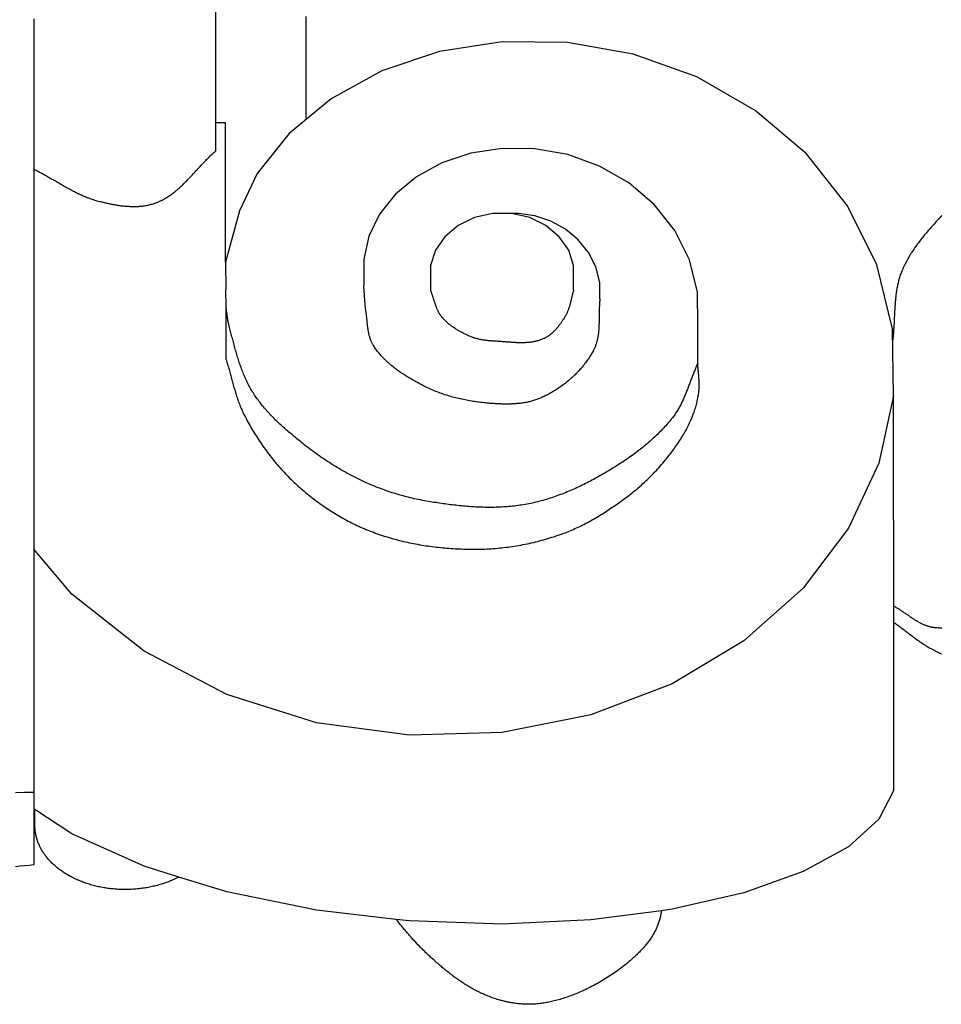
# Model space of a CAD drawing. Units: millimetres. Extents: x 5 to 869, y -76 to 205.
# Drawn here: x 26 to 64, y -70 to -29 of the extents above; entities that cross this region are included whole.
import ezdxf

# ---------------------------------------------------------------- set-up
doc = ezdxf.new("R2010")
doc.units = ezdxf.units.MM
doc.layers.add('Default Layer', color=7, linetype='Continuous', lineweight=30)

msp = doc.modelspace()

# ---------------------------------------------------------------- linework, layer by layer
at = {"layer": 'Default Layer', "color": 18, "lineweight": 30, "true_color": 0x000000}
for p, q in [((34.209, -23.364), (34.209, -34.064)), ((34.621, -38.684), (34.636, -39.812)), ((62.389, -49.402), (62.389, -55.091))]:
    msp.add_line(p, q, dxfattribs=at)
for points in [[(62.389, -49.402), (62.389, -44.239), (62.389, -44.239), (62.353, -41.456), (62.353, -41.456), (61.7, -38.79), (61.7, -38.79), (60.482, -36.334), (60.482, -36.334), (58.769, -34.171), (58.769, -34.171), (56.647, -32.368), (56.647, -32.368), (54.214, -30.977), (54.214, -30.977), (51.577, -30.03), (51.577, -30.03), (48.844, -29.543), (48.844, -29.543), (46.123, -29.512), (46.123, -29.512), (43.517, -29.918), (43.517, -29.918), (41.122, -30.724), (41.122, -30.724), (39.018, -31.88), (39.018, -31.88), (37.273, -33.325), (37.273, -33.325), (35.94, -34.991), (35.94, -34.991), (35.204, -36.546), (35.204, -36.546), (34.621, -38.684)], [(34.621, -38.684), (34.621, -32.878), (34.621, -32.878), (34.209, -32.878)], [(54.256, -42.882), (54.256, -41.312), (54.256, -41.312), (54.238, -39.92), (54.238, -39.92), (53.912, -38.587), (53.912, -38.587), (53.302, -37.359), (53.302, -37.359), (52.446, -36.278), (52.446, -36.278), (51.385, -35.376), (51.385, -35.376), (50.169, -34.681), (50.169, -34.681), (48.85, -34.207), (48.85, -34.207), (47.483, -33.964), (47.483, -33.964), (46.123, -33.949), (46.123, -33.949), (44.82, -34.151), (44.82, -34.151), (43.622, -34.554), (43.622, -34.554), (42.57, -35.132), (42.57, -35.132), (41.698, -35.855), (41.698, -35.855), (41.031, -36.688), (41.031, -36.688), (40.587, -37.594), (40.587, -37.594), (40.372, -38.558), (40.372, -38.558), (40.372, -39.644)], [(26.66, -34.81), (26.707, -34.834), (26.755, -34.858), (26.803, -34.882), (26.85, -34.907), (26.897, -34.932), (26.944, -34.957), (26.991, -34.983), (27.038, -35.008), (27.085, -35.034), (27.132, -35.061), (27.179, -35.087), (27.226, -35.113), (27.272, -35.14), (27.319, -35.167), (27.366, -35.194), (27.412, -35.22), (27.459, -35.247), (27.505, -35.275), (27.552, -35.302), (27.598, -35.329), (27.645, -35.356), (27.691, -35.383), (27.738, -35.41), (27.784, -35.436), (27.831, -35.463), (27.878, -35.49), (27.924, -35.516), (27.971, -35.543), (28.018, -35.569), (28.065, -35.595), (28.112, -35.62), (28.159, -35.646), (28.206, -35.671), (28.253, -35.696), (28.301, -35.721), (28.348, -35.745), (28.396, -35.769), (28.444, -35.793), (28.492, -35.816), (28.54, -35.839), (28.588, -35.862), (28.636, -35.884), (28.685, -35.906), (28.733, -35.927), (28.782, -35.947), (28.831, -35.968), (28.88, -35.987), (28.93, -36.006), (28.979, -36.025), (29.029, -36.043), (29.079, -36.06), (29.13, -36.077), (29.18, -36.093), (29.231, -36.108), (29.282, -36.123), (29.333, -36.137), (29.385, -36.15), (29.385, -36.15), (29.425, -36.16), (29.465, -36.17), (29.506, -36.18), (29.546, -36.189), (29.587, -36.199), (29.628, -36.208), (29.669, -36.217), (29.71, -36.226), (29.751, -36.235), (29.792, -36.244), (29.834, -36.252), (29.875, -36.261), (29.917, -36.269), (29.958, -36.276), (30, -36.284), (30.042, -36.291), (30.084, -36.298), (30.126, -36.305), (30.168, -36.311), (30.21, -36.317), (30.252, -36.323), (30.294, -36.329), (30.336, -36.334), (30.378, -36.338), (30.42, -36.343), (30.462, -36.347), (30.505, -36.35), (30.547, -36.353), (30.589, -36.356), (30.631, -36.358), (30.673, -36.36), (30.715, -36.361), (30.757, -36.362), (30.799, -36.363), (30.841, -36.363), (30.882, -36.362), (30.924, -36.361), (30.966, -36.359), (31.007, -36.357), (31.049, -36.354), (31.09, -36.351), (31.131, -36.347), (31.172, -36.343), (31.213, -36.338), (31.254, -36.332), (31.295, -36.325), (31.335, -36.318), (31.376, -36.311), (31.416, -36.303), (31.456, -36.294), (31.496, -36.284), (31.536, -36.273), (31.575, -36.262), (31.615, -36.251), (31.654, -36.238), (31.693, -36.225), (31.693, -36.225), (31.732, -36.21), (31.771, -36.195), (31.81, -36.18), (31.848, -36.164), (31.886, -36.147), (31.924, -36.129), (31.961, -36.111), (31.998, -36.093), (32.034, -36.073), (32.071, -36.053), (32.106, -36.033), (32.142, -36.012), (32.177, -35.991), (32.212, -35.969), (32.247, -35.946), (32.281, -35.924), (32.316, -35.9), (32.349, -35.876), (32.383, -35.852), (32.416, -35.827), (32.45, -35.802), (32.482, -35.777), (32.515, -35.751), (32.548, -35.724), (32.58, -35.698), (32.612, -35.671), (32.644, -35.643), (32.675, -35.615), (32.707, -35.587), (32.738, -35.559), (32.769, -35.53), (32.8, -35.501), (32.831, -35.472), (32.861, -35.443), (32.892, -35.413), (32.922, -35.383), (32.952, -35.353), (32.983, -35.323), (33.013, -35.292), (33.043, -35.261), (33.072, -35.231), (33.102, -35.2), (33.132, -35.168), (33.161, -35.137), (33.191, -35.106), (33.22, -35.074), (33.25, -35.043), (33.279, -35.011), (33.308, -34.979), (33.338, -34.948), (33.367, -34.916), (33.396, -34.884), (33.426, -34.852), (33.455, -34.82), (33.484, -34.789), (33.513, -34.757), (33.543, -34.725), (33.572, -34.694), (33.602, -34.662), (33.631, -34.63), (33.66, -34.599), (33.69, -34.568), (33.72, -34.536), (33.749, -34.505), (33.779, -34.475), (33.809, -34.444), (33.839, -34.413), (33.869, -34.383), (33.899, -34.353), (33.93, -34.323), (33.96, -34.293), (33.991, -34.263), (34.021, -34.234), (34.052, -34.205), (34.083, -34.176), (34.115, -34.148), (34.146, -34.12), (34.178, -34.092), (34.209, -34.064)], [(49.093, -39.847), (49.093, -39.477), (49.093, -39.477), (49.093, -38.82), (49.093, -38.82), (48.891, -38.186), (48.891, -38.186), (48.5, -37.618), (48.5, -37.618), (47.947, -37.154), (47.947, -37.154), (47.269, -36.825), (47.269, -36.825), (46.514, -36.655), (46.514, -36.655), (45.732, -36.655), (45.732, -36.655), (44.976, -36.825), (44.976, -36.825), (44.299, -37.154), (44.299, -37.154), (43.746, -37.618), (43.746, -37.618), (43.355, -38.186), (43.355, -38.186), (43.152, -38.82), (43.152, -38.82), (43.152, -39.477), (43.152, -39.477), (43.152, -39.847)], [(50.19, -40.198), (50.18, -39.519), (50.18, -39.519), (50.017, -38.868), (50.017, -38.868), (49.713, -38.271), (49.713, -38.271), (49.284, -37.746), (49.284, -37.746), (48.754, -37.31), (48.754, -37.31), (48.146, -36.978), (48.146, -36.978), (47.486, -36.756), (47.486, -36.756), (46.803, -36.648), (46.803, -36.648), (46.123, -36.655), (46.123, -36.655), (46.12, -36.655)], [(64.406, -36.742), (64.365, -36.785), (64.323, -36.829), (64.282, -36.872), (64.24, -36.916), (64.199, -36.96), (64.158, -37.004), (64.117, -37.048), (64.077, -37.093), (64.036, -37.137), (63.996, -37.182), (63.956, -37.227), (63.916, -37.272), (63.876, -37.317), (63.837, -37.362), (63.798, -37.408), (63.759, -37.453), (63.721, -37.499), (63.682, -37.545), (63.644, -37.592), (63.607, -37.638), (63.57, -37.685), (63.533, -37.732), (63.496, -37.779), (63.46, -37.827), (63.424, -37.874), (63.389, -37.922), (63.354, -37.971), (63.319, -38.019), (63.285, -38.068), (63.252, -38.117), (63.219, -38.166), (63.186, -38.215), (63.154, -38.265), (63.122, -38.315), (63.091, -38.365), (63.06, -38.416), (63.03, -38.467), (63.001, -38.518), (62.972, -38.57), (62.943, -38.622), (62.916, -38.674), (62.889, -38.726), (62.862, -38.779), (62.836, -38.832), (62.811, -38.886), (62.786, -38.939), (62.762, -38.994), (62.739, -39.048), (62.739, -39.048), (62.722, -39.091), (62.705, -39.135), (62.689, -39.178), (62.673, -39.222), (62.658, -39.266), (62.644, -39.31), (62.631, -39.354), (62.618, -39.398), (62.606, -39.443), (62.594, -39.487), (62.583, -39.532), (62.573, -39.577), (62.563, -39.622), (62.553, -39.668), (62.544, -39.713), (62.536, -39.759), (62.528, -39.804), (62.52, -39.85), (62.513, -39.896), (62.506, -39.942), (62.5, -39.988), (62.494, -40.035), (62.488, -40.081), (62.483, -40.127), (62.478, -40.174), (62.474, -40.22), (62.469, -40.267), (62.465, -40.314), (62.461, -40.361), (62.458, -40.408), (62.454, -40.454), (62.451, -40.501), (62.448, -40.548), (62.445, -40.596), (62.443, -40.643), (62.44, -40.69), (62.438, -40.737), (62.435, -40.784), (62.433, -40.831), (62.431, -40.879), (62.429, -40.926), (62.426, -40.973), (62.424, -41.02), (62.422, -41.068), (62.42, -41.115), (62.417, -41.162), (62.415, -41.209), (62.413, -41.257), (62.41, -41.304), (62.407, -41.351), (62.404, -41.398), (62.401, -41.445), (62.398, -41.492), (62.395, -41.539), (62.391, -41.586), (62.387, -41.633), (62.383, -41.679), (62.379, -41.726), (62.374, -41.773), (62.37, -41.819), (62.364, -41.866), (62.359, -41.912), (62.353, -41.958)], [(34.647, -42.729), (34.647, -40.557), (34.647, -40.557), (34.636, -39.812)], [(34.647, -42.729), (34.664, -42.781), (34.68, -42.833), (34.697, -42.885), (34.713, -42.937), (34.728, -42.989), (34.744, -43.042), (34.759, -43.094), (34.774, -43.147), (34.789, -43.199), (34.804, -43.252), (34.818, -43.305), (34.833, -43.358), (34.847, -43.411), (34.861, -43.463), (34.876, -43.516), (34.89, -43.569), (34.905, -43.622), (34.919, -43.675), (34.933, -43.728), (34.948, -43.781), (34.963, -43.833), (34.978, -43.886), (34.993, -43.939), (35.008, -43.991), (35.023, -44.044), (35.039, -44.096), (35.055, -44.148), (35.071, -44.2), (35.088, -44.252), (35.105, -44.304), (35.122, -44.356), (35.14, -44.407), (35.158, -44.458), (35.176, -44.51), (35.195, -44.561), (35.214, -44.611), (35.234, -44.662), (35.255, -44.712), (35.276, -44.762), (35.297, -44.812), (35.32, -44.862), (35.342, -44.911), (35.366, -44.96), (35.39, -45.009), (35.415, -45.057), (35.415, -45.057), (35.453, -45.13), (35.492, -45.202), (35.531, -45.275), (35.571, -45.347), (35.611, -45.418), (35.652, -45.49), (35.693, -45.561), (35.735, -45.632), (35.777, -45.703), (35.82, -45.773), (35.864, -45.844), (35.908, -45.914), (35.952, -45.983), (35.997, -46.052), (36.043, -46.121), (36.089, -46.19), (36.135, -46.258), (36.183, -46.326), (36.23, -46.394), (36.278, -46.461), (36.327, -46.528), (36.376, -46.594), (36.426, -46.66), (36.476, -46.726), (36.527, -46.791), (36.578, -46.856), (36.63, -46.92), (36.682, -46.984), (36.735, -47.047), (36.788, -47.11), (36.842, -47.173), (36.897, -47.234), (36.951, -47.296), (37.007, -47.357), (37.063, -47.417), (37.119, -47.477), (37.176, -47.537), (37.233, -47.596), (37.291, -47.654), (37.35, -47.712), (37.409, -47.769), (37.468, -47.825), (37.528, -47.881), (37.528, -47.881), (37.588, -47.936), (37.648, -47.991), (37.709, -48.045), (37.771, -48.099), (37.832, -48.152), (37.895, -48.205), (37.957, -48.258), (38.02, -48.31), (38.084, -48.362), (38.148, -48.413), (38.212, -48.463), (38.277, -48.514), (38.342, -48.563), (38.408, -48.613), (38.474, -48.661), (38.54, -48.709), (38.607, -48.757), (38.674, -48.804), (38.741, -48.851), (38.809, -48.897), (38.877, -48.943), (38.946, -48.988), (39.015, -49.032), (39.084, -49.076), (39.154, -49.119), (39.224, -49.162), (39.294, -49.204), (39.365, -49.246), (39.436, -49.287), (39.507, -49.327), (39.579, -49.367), (39.651, -49.406), (39.723, -49.444), (39.796, -49.482), (39.869, -49.519), (39.942, -49.556), (40.015, -49.592), (40.089, -49.627), (40.163, -49.661), (40.238, -49.695), (40.312, -49.728), (40.387, -49.76), (40.462, -49.792), (40.537, -49.823), (40.613, -49.853), (40.689, -49.882), (40.689, -49.882), (40.77, -49.913), (40.851, -49.943), (40.933, -49.972), (41.015, -50.001), (41.097, -50.028), (41.179, -50.055), (41.262, -50.082), (41.345, -50.107), (41.428, -50.132), (41.512, -50.157), (41.595, -50.18), (41.679, -50.203), (41.763, -50.225), (41.848, -50.247), (41.932, -50.268), (42.017, -50.288), (42.102, -50.308), (42.187, -50.327), (42.272, -50.345), (42.357, -50.363), (42.443, -50.38), (42.529, -50.396), (42.615, -50.412), (42.7, -50.427), (42.787, -50.442), (42.873, -50.455), (42.959, -50.469), (43.046, -50.481), (43.132, -50.493), (43.219, -50.505), (43.305, -50.516), (43.392, -50.526), (43.479, -50.536), (43.566, -50.545), (43.653, -50.553), (43.74, -50.561), (43.827, -50.569), (43.914, -50.576), (44.001, -50.582), (44.088, -50.588), (44.175, -50.593), (44.262, -50.597), (44.349, -50.601), (44.436, -50.605), (44.523, -50.608), (44.61, -50.61), (44.697, -50.612), (44.783, -50.614), (44.87, -50.615), (44.957, -50.615), (45.044, -50.615), (45.044, -50.615), (45.132, -50.614), (45.221, -50.612), (45.309, -50.61), (45.398, -50.607), (45.486, -50.603), (45.575, -50.599), (45.664, -50.593), (45.752, -50.587), (45.841, -50.58), (45.93, -50.573), (46.018, -50.564), (46.107, -50.555), (46.195, -50.545), (46.284, -50.535), (46.372, -50.524), (46.46, -50.512), (46.549, -50.499), (46.637, -50.485), (46.725, -50.471), (46.813, -50.456), (46.9, -50.441), (46.988, -50.424), (47.075, -50.407), (47.163, -50.389), (47.25, -50.371), (47.337, -50.352), (47.424, -50.332), (47.51, -50.311), (47.597, -50.29), (47.683, -50.268), (47.769, -50.245), (47.855, -50.221), (47.94, -50.197), (48.026, -50.172), (48.111, -50.147), (48.196, -50.12), (48.28, -50.094), (48.365, -50.066), (48.449, -50.038), (48.532, -50.009), (48.616, -49.979), (48.616, -49.979), (48.683, -49.954), (48.751, -49.929), (48.818, -49.902), (48.885, -49.875), (48.952, -49.848), (49.018, -49.82), (49.085, -49.791), (49.151, -49.761), (49.216, -49.731), (49.282, -49.7), (49.347, -49.669), (49.412, -49.637), (49.477, -49.605), (49.541, -49.572), (49.605, -49.539), (49.669, -49.505), (49.733, -49.47), (49.797, -49.435), (49.86, -49.4), (49.923, -49.364), (49.986, -49.327), (50.048, -49.29), (50.111, -49.253), (50.173, -49.216), (50.235, -49.178), (50.296, -49.139), (50.358, -49.1), (50.419, -49.061), (50.48, -49.022), (50.541, -48.982), (50.601, -48.942), (50.661, -48.901), (50.721, -48.86), (50.781, -48.819), (50.841, -48.778), (50.9, -48.737), (50.96, -48.695), (51.019, -48.653), (51.077, -48.611), (51.136, -48.568), (51.194, -48.526), (51.253, -48.483), (51.253, -48.483), (51.321, -48.432), (51.388, -48.38), (51.456, -48.328), (51.523, -48.276), (51.589, -48.222), (51.655, -48.168), (51.72, -48.114), (51.785, -48.058), (51.849, -48.002), (51.913, -47.946), (51.977, -47.889), (52.04, -47.831), (52.102, -47.773), (52.164, -47.714), (52.225, -47.655), (52.286, -47.595), (52.346, -47.535), (52.405, -47.474), (52.464, -47.412), (52.523, -47.35), (52.581, -47.288), (52.638, -47.225), (52.695, -47.161), (52.751, -47.097), (52.806, -47.033), (52.861, -46.968), (52.861, -46.968), (52.903, -46.917), (52.945, -46.866), (52.987, -46.814), (53.029, -46.762), (53.07, -46.71), (53.11, -46.657), (53.151, -46.605), (53.191, -46.552), (53.231, -46.498), (53.27, -46.444), (53.309, -46.39), (53.347, -46.336), (53.385, -46.281), (53.422, -46.226), (53.459, -46.171), (53.496, -46.115), (53.532, -46.059), (53.567, -46.003), (53.602, -45.947), (53.636, -45.89), (53.67, -45.832), (53.703, -45.775), (53.736, -45.717), (53.768, -45.659), (53.799, -45.601), (53.83, -45.542), (53.86, -45.483), (53.889, -45.423), (53.918, -45.363), (53.946, -45.303), (53.946, -45.303), (53.968, -45.255), (53.989, -45.205), (54.01, -45.156), (54.03, -45.106), (54.05, -45.056), (54.069, -45.006), (54.088, -44.955), (54.105, -44.905), (54.123, -44.854), (54.139, -44.803), (54.155, -44.751), (54.171, -44.7), (54.185, -44.648), (54.199, -44.596), (54.213, -44.544), (54.225, -44.491), (54.237, -44.439), (54.249, -44.386), (54.259, -44.334), (54.269, -44.281), (54.278, -44.228), (54.287, -44.175), (54.294, -44.122), (54.301, -44.069), (54.301, -44.069), (54.305, -44.031), (54.309, -43.993), (54.312, -43.955), (54.314, -43.917), (54.315, -43.878), (54.316, -43.84), (54.316, -43.802), (54.316, -43.764), (54.316, -43.725), (54.315, -43.687), (54.313, -43.649), (54.311, -43.61), (54.309, -43.572), (54.306, -43.534), (54.304, -43.495), (54.301, -43.457), (54.298, -43.419), (54.294, -43.38), (54.291, -43.342), (54.288, -43.304), (54.284, -43.265), (54.281, -43.227), (54.277, -43.188), (54.274, -43.15), (54.271, -43.112), (54.268, -43.073), (54.265, -43.035), (54.262, -42.997), (54.26, -42.958), (54.258, -42.92), (54.256, -42.882)], [(62.389, -53.646), (62.434, -53.678), (62.479, -53.709), (62.523, -53.741), (62.567, -53.774), (62.612, -53.806), (62.656, -53.839), (62.699, -53.872), (62.743, -53.905), (62.787, -53.938), (62.831, -53.971), (62.874, -54.004), (62.918, -54.037), (62.962, -54.071), (63.005, -54.104), (63.049, -54.137), (63.092, -54.171), (63.136, -54.204), (63.18, -54.237), (63.224, -54.269), (63.268, -54.302), (63.312, -54.334), (63.356, -54.367), (63.401, -54.398), (63.446, -54.43), (63.49, -54.461), (63.535, -54.492), (63.581, -54.523), (63.626, -54.553), (63.672, -54.583), (63.718, -54.612), (63.764, -54.641), (63.811, -54.669), (63.858, -54.697), (63.905, -54.724), (63.953, -54.751), (64.001, -54.777), (64.049, -54.802), (64.049, -54.802), (64.079, -54.818), (64.109, -54.833), (64.14, -54.849), (64.17, -54.864), (64.2, -54.88), (64.231, -54.895), (64.261, -54.911), (64.292, -54.927), (64.322, -54.942), (64.353, -54.957), (64.384, -54.973)]]:
    msp.add_lwpolyline(points, dxfattribs=at)
at = {"layer": 'Default Layer', "color": 18, "lineweight": 30, "true_color": 0x000000, "extrusion": (0, 0, -1)}
for points in [[(-50.19, -40.198), (-50.185, -40.232), (-50.182, -40.267), (-50.178, -40.301), (-50.175, -40.336), (-50.173, -40.371), (-50.17, -40.406), (-50.168, -40.441), (-50.166, -40.476), (-50.165, -40.511), (-50.163, -40.546), (-50.162, -40.581), (-50.161, -40.617), (-50.16, -40.652), (-50.159, -40.687), (-50.158, -40.723), (-50.158, -40.758), (-50.157, -40.794), (-50.157, -40.829), (-50.157, -40.865), (-50.156, -40.9), (-50.156, -40.936), (-50.156, -40.971), (-50.155, -41.007), (-50.155, -41.042), (-50.154, -41.078), (-50.154, -41.113), (-50.153, -41.149), (-50.152, -41.184), (-50.152, -41.22), (-50.15, -41.255), (-50.149, -41.29), (-50.148, -41.326), (-50.146, -41.361), (-50.144, -41.396), (-50.142, -41.431), (-50.14, -41.466), (-50.137, -41.501), (-50.135, -41.535), (-50.131, -41.57), (-50.128, -41.604), (-50.124, -41.639), (-50.12, -41.673), (-50.115, -41.707), (-50.11, -41.742), (-50.104, -41.775), (-50.098, -41.809), (-50.092, -41.843), (-50.085, -41.876), (-50.078, -41.91), (-50.07, -41.943), (-50.061, -41.976), (-50.052, -42.009), (-50.043, -42.042), (-50.032, -42.074), (-50.022, -42.106), (-50.01, -42.138), (-49.998, -42.17), (-49.985, -42.202), (-49.972, -42.234), (-49.958, -42.265), (-49.943, -42.296), (-49.928, -42.327), (-49.928, -42.327), (-49.903, -42.374), (-49.877, -42.421), (-49.851, -42.467), (-49.824, -42.513), (-49.796, -42.559), (-49.768, -42.604), (-49.739, -42.65), (-49.709, -42.694), (-49.679, -42.739), (-49.648, -42.783), (-49.616, -42.826), (-49.584, -42.87), (-49.551, -42.913), (-49.518, -42.955), (-49.484, -42.998), (-49.449, -43.039), (-49.414, -43.081), (-49.379, -43.122), (-49.342, -43.162), (-49.306, -43.202), (-49.268, -43.242), (-49.231, -43.282), (-49.192, -43.32), (-49.153, -43.359), (-49.114, -43.397), (-49.075, -43.435), (-49.034, -43.472), (-48.994, -43.508), (-48.953, -43.545), (-48.911, -43.58), (-48.87, -43.616), (-48.827, -43.65), (-48.785, -43.685), (-48.742, -43.719), (-48.698, -43.752), (-48.654, -43.785), (-48.61, -43.817), (-48.566, -43.849), (-48.521, -43.88), (-48.476, -43.911), (-48.431, -43.941), (-48.385, -43.971), (-48.339, -44), (-48.293, -44.029), (-48.246, -44.057), (-48.2, -44.084), (-48.153, -44.111), (-48.105, -44.138), (-48.058, -44.164), (-48.01, -44.189), (-47.962, -44.214), (-47.914, -44.238), (-47.866, -44.261), (-47.818, -44.284), (-47.769, -44.306), (-47.721, -44.328), (-47.721, -44.328), (-47.68, -44.345), (-47.64, -44.362), (-47.599, -44.378), (-47.557, -44.393), (-47.516, -44.407), (-47.474, -44.421), (-47.432, -44.434), (-47.39, -44.447), (-47.348, -44.458), (-47.305, -44.469), (-47.262, -44.48), (-47.219, -44.49), (-47.176, -44.499), (-47.133, -44.508), (-47.089, -44.516), (-47.046, -44.524), (-47.002, -44.531), (-46.958, -44.537), (-46.914, -44.543), (-46.87, -44.549), (-46.826, -44.554), (-46.781, -44.558), (-46.737, -44.562), (-46.692, -44.566), (-46.648, -44.569), (-46.603, -44.572), (-46.558, -44.574), (-46.513, -44.576), (-46.468, -44.577), (-46.423, -44.579), (-46.378, -44.579), (-46.333, -44.58), (-46.288, -44.58), (-46.243, -44.58), (-46.198, -44.579), (-46.153, -44.578), (-46.108, -44.577), (-46.063, -44.576), (-46.018, -44.574), (-45.973, -44.572), (-45.928, -44.57), (-45.883, -44.567), (-45.839, -44.565), (-45.794, -44.562), (-45.749, -44.559), (-45.705, -44.556), (-45.66, -44.552), (-45.616, -44.549), (-45.571, -44.545), (-45.527, -44.541), (-45.483, -44.538), (-45.439, -44.534), (-45.439, -44.534), (-45.373, -44.527), (-45.307, -44.521), (-45.241, -44.513), (-45.175, -44.505), (-45.109, -44.497), (-45.043, -44.488), (-44.977, -44.478), (-44.911, -44.468), (-44.845, -44.458), (-44.779, -44.447), (-44.713, -44.435), (-44.647, -44.423), (-44.582, -44.41), (-44.516, -44.396), (-44.451, -44.382), (-44.385, -44.368), (-44.32, -44.352), (-44.255, -44.337), (-44.19, -44.32), (-44.125, -44.303), (-44.061, -44.286), (-43.997, -44.268), (-43.932, -44.249), (-43.868, -44.23), (-43.805, -44.21), (-43.741, -44.189), (-43.678, -44.168), (-43.614, -44.146), (-43.552, -44.124), (-43.489, -44.1), (-43.427, -44.077), (-43.365, -44.052), (-43.303, -44.027), (-43.242, -44.002), (-43.18, -43.976), (-43.12, -43.949), (-43.059, -43.921), (-42.999, -43.893), (-42.939, -43.864), (-42.88, -43.834), (-42.821, -43.804), (-42.821, -43.804), (-42.779, -43.783), (-42.738, -43.761), (-42.697, -43.739), (-42.655, -43.717), (-42.614, -43.694), (-42.572, -43.672), (-42.531, -43.649), (-42.489, -43.626), (-42.448, -43.602), (-42.407, -43.579), (-42.366, -43.555), (-42.325, -43.531), (-42.284, -43.506), (-42.243, -43.482), (-42.202, -43.457), (-42.161, -43.432), (-42.121, -43.406), (-42.081, -43.381), (-42.04, -43.355), (-42.001, -43.328), (-41.961, -43.302), (-41.921, -43.275), (-41.882, -43.248), (-41.843, -43.22), (-41.804, -43.193), (-41.765, -43.165), (-41.727, -43.136), (-41.689, -43.108), (-41.651, -43.079), (-41.614, -43.049), (-41.577, -43.02), (-41.54, -42.99), (-41.504, -42.96), (-41.468, -42.929), (-41.432, -42.898), (-41.397, -42.867), (-41.362, -42.835), (-41.327, -42.803), (-41.293, -42.771), (-41.259, -42.738), (-41.226, -42.705), (-41.193, -42.671), (-41.161, -42.637), (-41.129, -42.603), (-41.098, -42.568), (-41.067, -42.533), (-41.037, -42.498), (-41.007, -42.462), (-40.977, -42.426), (-40.949, -42.389), (-40.92, -42.352), (-40.893, -42.315), (-40.866, -42.277), (-40.839, -42.239), (-40.813, -42.2), (-40.788, -42.161), (-40.764, -42.121), (-40.764, -42.121), (-40.748, -42.095), (-40.733, -42.068), (-40.719, -42.042), (-40.706, -42.015), (-40.693, -41.987), (-40.681, -41.96), (-40.669, -41.932), (-40.658, -41.904), (-40.648, -41.875), (-40.638, -41.847), (-40.628, -41.818), (-40.62, -41.789), (-40.611, -41.76), (-40.603, -41.73), (-40.596, -41.701), (-40.589, -41.671), (-40.582, -41.641), (-40.576, -41.611), (-40.57, -41.581), (-40.564, -41.551), (-40.559, -41.52), (-40.554, -41.49), (-40.549, -41.459), (-40.545, -41.429), (-40.541, -41.398), (-40.537, -41.367), (-40.533, -41.336), (-40.529, -41.305), (-40.526, -41.274), (-40.522, -41.243), (-40.519, -41.212), (-40.516, -41.181), (-40.513, -41.15), (-40.51, -41.119), (-40.507, -41.087), (-40.504, -41.056), (-40.501, -41.025), (-40.497, -40.994), (-40.494, -40.963), (-40.491, -40.932), (-40.488, -40.902), (-40.484, -40.871), (-40.481, -40.84), (-40.477, -40.81), (-40.473, -40.779), (-40.469, -40.749), (-40.464, -40.718), (-40.464, -40.718), (-40.456, -40.662), (-40.449, -40.606), (-40.442, -40.55), (-40.436, -40.493), (-40.43, -40.437), (-40.425, -40.38), (-40.42, -40.324), (-40.416, -40.267), (-40.412, -40.21), (-40.408, -40.154), (-40.404, -40.097), (-40.4, -40.04), (-40.396, -39.984), (-40.393, -39.927), (-40.389, -39.87), (-40.385, -39.814), (-40.381, -39.757), (-40.376, -39.7), (-40.372, -39.644)], [(-49.093, -39.847), (-49.084, -39.877), (-49.075, -39.907), (-49.066, -39.937), (-49.058, -39.968), (-49.05, -39.998), (-49.042, -40.029), (-49.034, -40.06), (-49.026, -40.09), (-49.018, -40.121), (-49.011, -40.152), (-49.004, -40.183), (-48.996, -40.214), (-48.989, -40.245), (-48.981, -40.276), (-48.974, -40.306), (-48.966, -40.337), (-48.959, -40.368), (-48.951, -40.399), (-48.943, -40.429), (-48.934, -40.46), (-48.926, -40.49), (-48.917, -40.521), (-48.908, -40.551), (-48.899, -40.581), (-48.889, -40.611), (-48.879, -40.64), (-48.868, -40.67), (-48.857, -40.699), (-48.846, -40.728), (-48.834, -40.757), (-48.821, -40.785), (-48.808, -40.814), (-48.794, -40.842), (-48.78, -40.87), (-48.765, -40.897), (-48.749, -40.924), (-48.749, -40.924), (-48.733, -40.951), (-48.717, -40.977), (-48.701, -41.004), (-48.684, -41.03), (-48.668, -41.057), (-48.651, -41.083), (-48.633, -41.11), (-48.616, -41.136), (-48.598, -41.162), (-48.58, -41.188), (-48.562, -41.214), (-48.543, -41.24), (-48.525, -41.266), (-48.506, -41.291), (-48.486, -41.317), (-48.467, -41.342), (-48.447, -41.367), (-48.427, -41.391), (-48.406, -41.415), (-48.386, -41.439), (-48.365, -41.463), (-48.344, -41.486), (-48.322, -41.509), (-48.3, -41.532), (-48.278, -41.554), (-48.256, -41.576), (-48.233, -41.598), (-48.21, -41.619), (-48.186, -41.64), (-48.163, -41.66), (-48.139, -41.679), (-48.114, -41.699), (-48.089, -41.717), (-48.064, -41.735), (-48.039, -41.753), (-48.013, -41.77), (-47.987, -41.786), (-47.961, -41.802), (-47.934, -41.817), (-47.907, -41.832), (-47.88, -41.846), (-47.852, -41.859), (-47.852, -41.859), (-47.82, -41.873), (-47.789, -41.887), (-47.757, -41.899), (-47.725, -41.911), (-47.693, -41.922), (-47.66, -41.933), (-47.628, -41.943), (-47.595, -41.952), (-47.562, -41.961), (-47.529, -41.969), (-47.495, -41.976), (-47.462, -41.983), (-47.428, -41.99), (-47.395, -41.995), (-47.361, -42.001), (-47.327, -42.006), (-47.293, -42.01), (-47.258, -42.014), (-47.224, -42.017), (-47.189, -42.02), (-47.155, -42.023), (-47.12, -42.025), (-47.085, -42.026), (-47.05, -42.028), (-47.016, -42.029), (-46.981, -42.03), (-46.945, -42.03), (-46.91, -42.03), (-46.875, -42.03), (-46.84, -42.029), (-46.805, -42.028), (-46.769, -42.027), (-46.734, -42.026), (-46.698, -42.025), (-46.663, -42.023), (-46.628, -42.021), (-46.592, -42.019), (-46.557, -42.017), (-46.521, -42.015), (-46.486, -42.012), (-46.451, -42.01), (-46.415, -42.007), (-46.38, -42.004), (-46.344, -42.002), (-46.309, -41.999), (-46.274, -41.996), (-46.239, -41.993), (-46.204, -41.991), (-46.169, -41.988), (-46.134, -41.985), (-46.099, -41.983), (-46.064, -41.98), (-46.029, -41.978), (-45.994, -41.976), (-45.96, -41.973), (-45.925, -41.971), (-45.925, -41.971), (-45.889, -41.969), (-45.852, -41.967), (-45.815, -41.965), (-45.778, -41.963), (-45.741, -41.96), (-45.705, -41.957), (-45.668, -41.954), (-45.631, -41.951), (-45.594, -41.948), (-45.557, -41.944), (-45.52, -41.941), (-45.483, -41.936), (-45.446, -41.932), (-45.41, -41.927), (-45.373, -41.922), (-45.337, -41.916), (-45.3, -41.91), (-45.264, -41.904), (-45.228, -41.897), (-45.192, -41.89), (-45.156, -41.882), (-45.12, -41.873), (-45.084, -41.864), (-45.049, -41.855), (-45.014, -41.845), (-44.979, -41.834), (-44.944, -41.823), (-44.909, -41.811), (-44.875, -41.798), (-44.841, -41.784), (-44.841, -41.784), (-44.804, -41.77), (-44.768, -41.754), (-44.731, -41.739), (-44.695, -41.723), (-44.659, -41.706), (-44.623, -41.69), (-44.587, -41.673), (-44.551, -41.655), (-44.515, -41.637), (-44.479, -41.619), (-44.444, -41.601), (-44.409, -41.582), (-44.374, -41.563), (-44.339, -41.543), (-44.304, -41.523), (-44.27, -41.502), (-44.236, -41.481), (-44.202, -41.46), (-44.168, -41.438), (-44.135, -41.416), (-44.102, -41.394), (-44.069, -41.371), (-44.037, -41.348), (-44.005, -41.324), (-43.974, -41.299), (-43.943, -41.275), (-43.912, -41.25), (-43.882, -41.224), (-43.852, -41.198), (-43.823, -41.172), (-43.794, -41.145), (-43.765, -41.117), (-43.737, -41.089), (-43.71, -41.061), (-43.683, -41.032), (-43.657, -41.003), (-43.631, -40.973), (-43.606, -40.943), (-43.606, -40.943), (-43.589, -40.921), (-43.572, -40.898), (-43.556, -40.875), (-43.54, -40.852), (-43.525, -40.829), (-43.511, -40.805), (-43.497, -40.78), (-43.483, -40.756), (-43.47, -40.731), (-43.458, -40.706), (-43.445, -40.681), (-43.434, -40.655), (-43.422, -40.63), (-43.411, -40.604), (-43.401, -40.577), (-43.39, -40.551), (-43.38, -40.524), (-43.371, -40.498), (-43.361, -40.471), (-43.352, -40.444), (-43.343, -40.417), (-43.334, -40.39), (-43.325, -40.362), (-43.316, -40.335), (-43.307, -40.308), (-43.299, -40.28), (-43.29, -40.253), (-43.282, -40.225), (-43.273, -40.198), (-43.265, -40.17), (-43.256, -40.143), (-43.248, -40.115), (-43.239, -40.088), (-43.23, -40.061), (-43.221, -40.034), (-43.212, -40.007), (-43.203, -39.98), (-43.193, -39.953), (-43.183, -39.926), (-43.173, -39.899), (-43.163, -39.873), (-43.152, -39.847)], [(-54.256, -42.882), (-54.237, -42.924), (-54.218, -42.966), (-54.199, -43.008), (-54.181, -43.051), (-54.162, -43.094), (-54.144, -43.137), (-54.127, -43.18), (-54.109, -43.223), (-54.092, -43.267), (-54.075, -43.31), (-54.058, -43.354), (-54.041, -43.398), (-54.024, -43.441), (-54.007, -43.485), (-53.991, -43.529), (-53.974, -43.573), (-53.958, -43.617), (-53.941, -43.661), (-53.925, -43.704), (-53.908, -43.748), (-53.891, -43.792), (-53.875, -43.836), (-53.858, -43.88), (-53.841, -43.924), (-53.825, -43.967), (-53.807, -44.011), (-53.79, -44.054), (-53.773, -44.098), (-53.755, -44.141), (-53.738, -44.184), (-53.72, -44.227), (-53.701, -44.27), (-53.683, -44.313), (-53.664, -44.355), (-53.645, -44.397), (-53.626, -44.44), (-53.606, -44.481), (-53.586, -44.523), (-53.566, -44.565), (-53.545, -44.606), (-53.523, -44.647), (-53.502, -44.688), (-53.48, -44.728), (-53.457, -44.768), (-53.434, -44.808), (-53.41, -44.847), (-53.386, -44.887), (-53.361, -44.925), (-53.336, -44.964), (-53.31, -45.002), (-53.284, -45.04), (-53.257, -45.077), (-53.229, -45.114), (-53.2, -45.151), (-53.2, -45.151), (-53.156, -45.207), (-53.111, -45.262), (-53.065, -45.317), (-53.018, -45.372), (-52.971, -45.425), (-52.924, -45.479), (-52.876, -45.532), (-52.827, -45.585), (-52.778, -45.637), (-52.728, -45.688), (-52.678, -45.739), (-52.627, -45.79), (-52.576, -45.84), (-52.524, -45.89), (-52.472, -45.939), (-52.42, -45.988), (-52.366, -46.037), (-52.313, -46.085), (-52.259, -46.133), (-52.205, -46.18), (-52.15, -46.227), (-52.095, -46.273), (-52.039, -46.319), (-51.983, -46.365), (-51.927, -46.41), (-51.871, -46.455), (-51.814, -46.499), (-51.756, -46.543), (-51.699, -46.587), (-51.641, -46.63), (-51.583, -46.673), (-51.524, -46.716), (-51.465, -46.758), (-51.406, -46.8), (-51.347, -46.841), (-51.287, -46.882), (-51.227, -46.923), (-51.167, -46.963), (-51.107, -47.004), (-51.046, -47.043), (-50.986, -47.083), (-50.925, -47.122), (-50.864, -47.161), (-50.803, -47.199), (-50.741, -47.237), (-50.68, -47.275), (-50.618, -47.313), (-50.556, -47.35), (-50.494, -47.387), (-50.432, -47.424), (-50.37, -47.46), (-50.308, -47.496), (-50.246, -47.532), (-50.183, -47.568), (-50.121, -47.603), (-50.059, -47.638), (-50.059, -47.638), (-49.992, -47.675), (-49.926, -47.711), (-49.859, -47.747), (-49.792, -47.783), (-49.725, -47.818), (-49.658, -47.853), (-49.59, -47.887), (-49.522, -47.921), (-49.454, -47.955), (-49.385, -47.988), (-49.316, -48.021), (-49.247, -48.053), (-49.178, -48.084), (-49.109, -48.116), (-49.039, -48.146), (-48.969, -48.177), (-48.899, -48.206), (-48.828, -48.236), (-48.758, -48.264), (-48.687, -48.292), (-48.616, -48.32), (-48.545, -48.347), (-48.473, -48.373), (-48.402, -48.399), (-48.33, -48.425), (-48.258, -48.449), (-48.186, -48.473), (-48.113, -48.497), (-48.041, -48.52), (-47.968, -48.542), (-47.895, -48.563), (-47.822, -48.584), (-47.749, -48.604), (-47.676, -48.624), (-47.602, -48.643), (-47.529, -48.661), (-47.455, -48.678), (-47.381, -48.695), (-47.307, -48.711), (-47.233, -48.726), (-47.159, -48.74), (-47.084, -48.754), (-47.01, -48.767), (-46.935, -48.779), (-46.935, -48.779), (-46.86, -48.79), (-46.785, -48.801), (-46.71, -48.811), (-46.634, -48.82), (-46.559, -48.828), (-46.483, -48.836), (-46.408, -48.843), (-46.332, -48.849), (-46.256, -48.855), (-46.18, -48.86), (-46.104, -48.864), (-46.028, -48.868), (-45.952, -48.871), (-45.876, -48.873), (-45.8, -48.875), (-45.724, -48.876), (-45.648, -48.876), (-45.571, -48.876), (-45.495, -48.876), (-45.419, -48.875), (-45.343, -48.873), (-45.266, -48.871), (-45.19, -48.868), (-45.113, -48.865), (-45.037, -48.861), (-44.961, -48.857), (-44.884, -48.852), (-44.808, -48.847), (-44.732, -48.841), (-44.655, -48.835), (-44.579, -48.829), (-44.503, -48.822), (-44.427, -48.814), (-44.35, -48.807), (-44.274, -48.799), (-44.198, -48.79), (-44.122, -48.782), (-44.046, -48.773), (-43.97, -48.763), (-43.894, -48.754), (-43.818, -48.743), (-43.742, -48.733), (-43.667, -48.723), (-43.591, -48.712), (-43.515, -48.701), (-43.44, -48.689), (-43.365, -48.678), (-43.289, -48.666), (-43.214, -48.654), (-43.139, -48.642), (-43.064, -48.629), (-43.064, -48.629), (-42.979, -48.615), (-42.894, -48.6), (-42.809, -48.584), (-42.724, -48.567), (-42.639, -48.55), (-42.555, -48.532), (-42.47, -48.514), (-42.386, -48.494), (-42.302, -48.474), (-42.218, -48.454), (-42.134, -48.432), (-42.05, -48.41), (-41.966, -48.388), (-41.883, -48.364), (-41.8, -48.34), (-41.717, -48.315), (-41.634, -48.29), (-41.551, -48.264), (-41.469, -48.237), (-41.387, -48.209), (-41.305, -48.181), (-41.223, -48.153), (-41.142, -48.123), (-41.061, -48.093), (-40.98, -48.062), (-40.9, -48.03), (-40.819, -47.998), (-40.74, -47.965), (-40.66, -47.932), (-40.581, -47.898), (-40.502, -47.863), (-40.502, -47.863), (-40.417, -47.824), (-40.332, -47.785), (-40.248, -47.745), (-40.164, -47.705), (-40.081, -47.663), (-39.997, -47.621), (-39.914, -47.579), (-39.832, -47.535), (-39.749, -47.491), (-39.667, -47.447), (-39.585, -47.401), (-39.504, -47.355), (-39.423, -47.309), (-39.343, -47.262), (-39.262, -47.214), (-39.182, -47.165), (-39.103, -47.116), (-39.024, -47.066), (-38.945, -47.016), (-38.866, -46.965), (-38.788, -46.914), (-38.711, -46.862), (-38.633, -46.809), (-38.557, -46.756), (-38.48, -46.702), (-38.404, -46.648), (-38.328, -46.593), (-38.253, -46.538), (-38.178, -46.482), (-38.104, -46.426), (-38.03, -46.369), (-37.957, -46.312), (-37.883, -46.254), (-37.883, -46.254), (-37.835, -46.216), (-37.787, -46.177), (-37.739, -46.139), (-37.691, -46.1), (-37.643, -46.061), (-37.595, -46.022), (-37.547, -45.983), (-37.499, -45.943), (-37.451, -45.904), (-37.404, -45.864), (-37.356, -45.824), (-37.309, -45.784), (-37.261, -45.744), (-37.214, -45.703), (-37.167, -45.662), (-37.12, -45.621), (-37.074, -45.58), (-37.027, -45.539), (-36.981, -45.497), (-36.935, -45.455), (-36.89, -45.413), (-36.844, -45.371), (-36.799, -45.328), (-36.755, -45.285), (-36.71, -45.242), (-36.666, -45.198), (-36.622, -45.154), (-36.579, -45.11), (-36.535, -45.066), (-36.493, -45.021), (-36.45, -44.976), (-36.408, -44.931), (-36.367, -44.885), (-36.326, -44.839), (-36.285, -44.793), (-36.245, -44.746), (-36.205, -44.699), (-36.166, -44.651), (-36.127, -44.604), (-36.089, -44.555), (-36.051, -44.507), (-36.014, -44.458), (-35.977, -44.408), (-35.941, -44.359), (-35.906, -44.309), (-35.871, -44.258), (-35.837, -44.207), (-35.803, -44.155), (-35.77, -44.104), (-35.77, -44.104), (-35.74, -44.054), (-35.71, -44.005), (-35.681, -43.955), (-35.653, -43.905), (-35.625, -43.855), (-35.598, -43.804), (-35.572, -43.753), (-35.546, -43.702), (-35.521, -43.65), (-35.496, -43.598), (-35.472, -43.546), (-35.448, -43.494), (-35.425, -43.441), (-35.402, -43.388), (-35.38, -43.335), (-35.358, -43.281), (-35.337, -43.228), (-35.316, -43.174), (-35.296, -43.12), (-35.276, -43.065), (-35.256, -43.011), (-35.237, -42.956), (-35.218, -42.901), (-35.199, -42.846), (-35.181, -42.791), (-35.163, -42.736), (-35.146, -42.681), (-35.129, -42.625), (-35.112, -42.57), (-35.095, -42.514), (-35.078, -42.458), (-35.062, -42.402), (-35.046, -42.346), (-35.03, -42.29), (-35.015, -42.234), (-34.999, -42.178), (-34.984, -42.122), (-34.969, -42.065), (-34.954, -42.009), (-34.939, -41.953), (-34.924, -41.897), (-34.91, -41.84), (-34.895, -41.784), (-34.88, -41.728), (-34.866, -41.672), (-34.851, -41.615), (-34.837, -41.559), (-34.822, -41.503), (-34.808, -41.447), (-34.793, -41.391), (-34.779, -41.336), (-34.779, -41.336), (-34.769, -41.295), (-34.759, -41.255), (-34.75, -41.214), (-34.742, -41.174), (-34.734, -41.133), (-34.727, -41.092), (-34.72, -41.051), (-34.714, -41.01), (-34.707, -40.969), (-34.701, -40.927), (-34.696, -40.886), (-34.69, -40.845), (-34.684, -40.804), (-34.678, -40.762), (-34.672, -40.721), (-34.666, -40.68), (-34.66, -40.639), (-34.654, -40.598), (-34.647, -40.557)], [(-62.389, -44.239), (-61.781, -47.036), (-61.781, -47.036), (-60.524, -49.739), (-60.524, -49.739), (-58.638, -52.239), (-58.638, -52.239), (-56.171, -54.43), (-56.171, -54.43), (-53.196, -56.215), (-53.196, -56.215), (-49.808, -57.508), (-49.808, -57.508), (-46.123, -58.238), (-46.123, -58.238), (-42.275, -58.354), (-42.275, -58.354), (-38.41, -57.829), (-38.41, -57.829), (-34.68, -56.657), (-34.68, -56.657), (-31.24, -54.86), (-31.24, -54.86), (-28.239, -52.485), (-28.239, -52.485), (-26.66, -50.607)], [(-62.389, -52.975), (-62.417, -52.989), (-62.445, -53.004), (-62.472, -53.02), (-62.5, -53.035), (-62.527, -53.051), (-62.555, -53.068), (-62.582, -53.084), (-62.609, -53.101), (-62.636, -53.118), (-62.663, -53.135), (-62.69, -53.152), (-62.717, -53.17), (-62.744, -53.188), (-62.771, -53.206), (-62.797, -53.224), (-62.824, -53.242), (-62.851, -53.26), (-62.878, -53.278), (-62.904, -53.296), (-62.931, -53.315), (-62.958, -53.333), (-62.984, -53.351), (-63.011, -53.37), (-63.038, -53.388), (-63.064, -53.406), (-63.091, -53.424), (-63.118, -53.442), (-63.145, -53.46), (-63.172, -53.478), (-63.198, -53.496), (-63.225, -53.513), (-63.252, -53.53), (-63.279, -53.547), (-63.307, -53.564), (-63.334, -53.581), (-63.361, -53.597), (-63.388, -53.613), (-63.416, -53.629), (-63.443, -53.644), (-63.471, -53.659), (-63.499, -53.674), (-63.526, -53.689), (-63.554, -53.703), (-63.582, -53.716), (-63.611, -53.729), (-63.639, -53.742), (-63.667, -53.754), (-63.696, -53.766), (-63.725, -53.777), (-63.754, -53.788), (-63.783, -53.798), (-63.812, -53.808), (-63.841, -53.817), (-63.871, -53.826), (-63.901, -53.834), (-63.93, -53.841), (-63.961, -53.847), (-63.991, -53.853), (-64.021, -53.859), (-64.052, -53.863), (-64.083, -53.867), (-64.114, -53.87), (-64.114, -53.87), (-64.162, -53.874), (-64.211, -53.877), (-64.259, -53.88), (-64.308, -53.881), (-64.357, -53.882), (-64.405, -53.882)], [(-62.389, -54.342), (-62.389, -60.661), (-62.389, -60.661), (-61.781, -61.848), (-61.781, -61.848), (-60.524, -62.986), (-60.524, -62.986), (-58.638, -64.023), (-58.638, -64.023), (-56.171, -64.907), (-56.171, -64.907), (-53.196, -65.591), (-53.196, -65.591), (-52.742, -65.651), (-52.742, -65.651), (-49.808, -66.035), (-49.808, -66.035), (-46.123, -66.203), (-46.123, -66.203), (-42.275, -66.071), (-42.275, -66.071), (-41.722, -66.008), (-41.722, -66.008), (-38.41, -65.626), (-38.41, -65.626), (-34.68, -64.865), (-34.68, -64.865), (-32.689, -64.248), (-32.689, -64.248), (-31.24, -63.798), (-31.24, -63.798), (-28.239, -62.448), (-28.239, -62.448), (-26.703, -61.435), (-26.703, -61.435), (-26.66, -61.406)], [(-25.893, -60.736), (-26.276, -60.726), (-26.66, -60.716), (-26.66, -60.716), (-26.66, -63.746), (-26.66, -63.746), (-26.468, -63.764), (-26.276, -63.782), (-26.085, -63.8), (-25.893, -63.818)], [(-32.689, -64.248), (-32.639, -64.273), (-32.589, -64.298), (-32.538, -64.323), (-32.487, -64.346), (-32.436, -64.369), (-32.384, -64.392), (-32.332, -64.413), (-32.28, -64.434), (-32.227, -64.455), (-32.174, -64.474), (-32.121, -64.493), (-32.067, -64.512), (-32.014, -64.529), (-31.96, -64.546), (-31.905, -64.563), (-31.851, -64.578), (-31.796, -64.594), (-31.741, -64.608), (-31.686, -64.622), (-31.631, -64.635), (-31.576, -64.648), (-31.52, -64.66), (-31.465, -64.671), (-31.409, -64.681), (-31.353, -64.692), (-31.297, -64.701), (-31.241, -64.71), (-31.185, -64.718), (-31.129, -64.725), (-31.073, -64.732), (-31.017, -64.739), (-30.96, -64.744), (-30.904, -64.749), (-30.848, -64.754), (-30.792, -64.758), (-30.736, -64.761), (-30.68, -64.764), (-30.624, -64.766), (-30.568, -64.767), (-30.512, -64.768), (-30.456, -64.769), (-30.456, -64.769), (-30.401, -64.768), (-30.346, -64.767), (-30.29, -64.766), (-30.235, -64.764), (-30.179, -64.761), (-30.123, -64.758), (-30.068, -64.754), (-30.012, -64.75), (-29.956, -64.745), (-29.901, -64.739), (-29.845, -64.733), (-29.789, -64.726), (-29.734, -64.719), (-29.678, -64.711), (-29.623, -64.702), (-29.567, -64.693), (-29.512, -64.683), (-29.457, -64.673), (-29.401, -64.661), (-29.346, -64.65), (-29.292, -64.637), (-29.237, -64.625), (-29.182, -64.611), (-29.128, -64.597), (-29.074, -64.582), (-29.02, -64.566), (-28.966, -64.55), (-28.912, -64.534), (-28.859, -64.516), (-28.806, -64.498), (-28.753, -64.479), (-28.7, -64.46), (-28.648, -64.44), (-28.596, -64.42), (-28.544, -64.398), (-28.493, -64.376), (-28.442, -64.354), (-28.391, -64.331), (-28.341, -64.307), (-28.291, -64.282), (-28.241, -64.257), (-28.192, -64.231), (-28.192, -64.231), (-28.153, -64.21), (-28.113, -64.188), (-28.074, -64.166), (-28.036, -64.143), (-27.997, -64.119), (-27.959, -64.096), (-27.921, -64.071), (-27.883, -64.046), (-27.846, -64.021), (-27.809, -63.995), (-27.772, -63.969), (-27.735, -63.942), (-27.699, -63.915), (-27.663, -63.887), (-27.628, -63.859), (-27.593, -63.83), (-27.559, -63.801), (-27.525, -63.772), (-27.491, -63.741), (-27.458, -63.711), (-27.425, -63.679), (-27.393, -63.648), (-27.361, -63.616), (-27.33, -63.583), (-27.299, -63.55), (-27.269, -63.516), (-27.24, -63.482), (-27.211, -63.447), (-27.182, -63.412), (-27.182, -63.412), (-27.158, -63.381), (-27.134, -63.349), (-27.111, -63.318), (-27.088, -63.285), (-27.066, -63.253), (-27.044, -63.22), (-27.023, -63.187), (-27.003, -63.153), (-26.983, -63.119), (-26.963, -63.085), (-26.944, -63.05), (-26.926, -63.015), (-26.908, -62.98), (-26.891, -62.944), (-26.875, -62.908), (-26.859, -62.872), (-26.844, -62.836), (-26.83, -62.799), (-26.817, -62.762), (-26.817, -62.762), (-26.804, -62.726), (-26.793, -62.69), (-26.782, -62.654), (-26.771, -62.618), (-26.762, -62.581), (-26.753, -62.544), (-26.745, -62.508), (-26.737, -62.47), (-26.73, -62.433), (-26.73, -62.433), (-26.725, -62.402), (-26.721, -62.37), (-26.716, -62.338), (-26.713, -62.306), (-26.71, -62.274), (-26.71, -62.274), (-26.708, -62.247), (-26.706, -62.221), (-26.705, -62.194), (-26.705, -62.194), (-26.704, -62.174), (-26.703, -62.154), (-26.703, -62.154), (-26.703, -62.154), (-26.703, -62.153), (-26.703, -62.151), (-26.703, -62.149), (-26.703, -62.146), (-26.703, -62.143), (-26.703, -62.14), (-26.703, -62.137), (-26.703, -62.134), (-26.703, -62.13), (-26.703, -62.127), (-26.703, -62.124), (-26.703, -62.121), (-26.703, -62.119), (-26.703, -62.117), (-26.703, -62.115), (-26.703, -62.114), (-26.703, -62.114), (-26.703, -62.114), (-26.703, -62.113), (-26.703, -62.112), (-26.703, -62.111), (-26.703, -62.108), (-26.703, -62.105), (-26.703, -62.101), (-26.703, -62.097), (-26.703, -62.091), (-26.703, -62.085), (-26.703, -62.079), (-26.703, -62.071), (-26.703, -62.071), (-26.703, -62.063), (-26.703, -62.054), (-26.703, -62.045), (-26.703, -62.035), (-26.703, -62.024), (-26.703, -62.012), (-26.703, -62), (-26.703, -61.987), (-26.703, -61.973), (-26.703, -61.959), (-26.703, -61.944), (-26.703, -61.944), (-26.703, -61.928), (-26.703, -61.911), (-26.703, -61.894), (-26.703, -61.876), (-26.703, -61.858), (-26.703, -61.838), (-26.703, -61.818), (-26.703, -61.798), (-26.703, -61.776), (-26.703, -61.754), (-26.703, -61.731), (-26.703, -61.731), (-26.703, -61.708), (-26.703, -61.684), (-26.703, -61.659), (-26.703, -61.633), (-26.703, -61.607), (-26.703, -61.58), (-26.703, -61.552), (-26.703, -61.524), (-26.703, -61.495), (-26.703, -61.465), (-26.703, -61.435)], [(-52.742, -65.651), (-52.737, -65.688), (-52.732, -65.725), (-52.726, -65.763), (-52.719, -65.8), (-52.712, -65.837), (-52.704, -65.875), (-52.696, -65.912), (-52.687, -65.949), (-52.677, -65.986), (-52.677, -65.986), (-52.666, -66.027), (-52.655, -66.067), (-52.642, -66.106), (-52.63, -66.146), (-52.616, -66.185), (-52.602, -66.223), (-52.587, -66.262), (-52.572, -66.3), (-52.555, -66.338), (-52.539, -66.376), (-52.539, -66.376), (-52.521, -66.415), (-52.503, -66.453), (-52.484, -66.49), (-52.464, -66.528), (-52.444, -66.565), (-52.424, -66.602), (-52.403, -66.638), (-52.381, -66.674), (-52.359, -66.71), (-52.337, -66.745), (-52.314, -66.78), (-52.314, -66.78), (-52.287, -66.821), (-52.258, -66.861), (-52.23, -66.901), (-52.2, -66.941), (-52.171, -66.98), (-52.14, -67.019), (-52.11, -67.057), (-52.11, -67.057), (-52.077, -67.097), (-52.043, -67.136), (-52.009, -67.175), (-51.975, -67.214), (-51.94, -67.253), (-51.904, -67.292), (-51.867, -67.33), (-51.83, -67.368), (-51.793, -67.406), (-51.755, -67.443), (-51.717, -67.48), (-51.679, -67.517), (-51.64, -67.554), (-51.6, -67.59), (-51.561, -67.626), (-51.521, -67.662), (-51.481, -67.697), (-51.441, -67.732), (-51.4, -67.766), (-51.36, -67.8), (-51.319, -67.834), (-51.278, -67.867), (-51.238, -67.9), (-51.238, -67.9), (-51.178, -67.947), (-51.118, -67.993), (-51.057, -68.039), (-50.996, -68.085), (-50.934, -68.13), (-50.872, -68.175), (-50.809, -68.219), (-50.746, -68.262), (-50.683, -68.305), (-50.619, -68.347), (-50.555, -68.389), (-50.491, -68.43), (-50.491, -68.43), (-50.424, -68.471), (-50.357, -68.513), (-50.289, -68.554), (-50.221, -68.594), (-50.152, -68.633), (-50.084, -68.672), (-50.084, -68.672), (-50.022, -68.706), (-49.959, -68.74), (-49.896, -68.774), (-49.833, -68.807), (-49.769, -68.839), (-49.705, -68.871), (-49.641, -68.903), (-49.577, -68.934), (-49.512, -68.964), (-49.447, -68.994), (-49.381, -69.023), (-49.316, -69.052), (-49.25, -69.08), (-49.184, -69.107), (-49.118, -69.134), (-49.051, -69.16), (-48.985, -69.185), (-48.918, -69.209), (-48.852, -69.233), (-48.785, -69.256), (-48.785, -69.256), (-48.722, -69.277), (-48.66, -69.298), (-48.597, -69.317), (-48.534, -69.336), (-48.47, -69.354), (-48.407, -69.372), (-48.343, -69.389), (-48.343, -69.389), (-48.289, -69.402), (-48.235, -69.416), (-48.18, -69.428), (-48.125, -69.44), (-48.071, -69.452), (-48.016, -69.463), (-47.961, -69.473), (-47.906, -69.482), (-47.906, -69.482), (-47.852, -69.491), (-47.799, -69.499), (-47.745, -69.507), (-47.692, -69.513), (-47.638, -69.519), (-47.584, -69.525), (-47.53, -69.529), (-47.477, -69.533), (-47.477, -69.533), (-47.424, -69.536), (-47.371, -69.539), (-47.319, -69.54), (-47.266, -69.541), (-47.214, -69.541), (-47.162, -69.541), (-47.11, -69.54), (-47.058, -69.538), (-47.006, -69.535), (-46.955, -69.532), (-46.904, -69.528), (-46.853, -69.524), (-46.802, -69.519), (-46.752, -69.513), (-46.701, -69.507), (-46.652, -69.5), (-46.652, -69.5), (-46.607, -69.493), (-46.562, -69.486), (-46.519, -69.479), (-46.475, -69.471), (-46.433, -69.463), (-46.391, -69.455), (-46.349, -69.446), (-46.308, -69.437), (-46.268, -69.428), (-46.228, -69.419), (-46.188, -69.409), (-46.149, -69.399), (-46.111, -69.389), (-46.072, -69.379), (-46.035, -69.369), (-46.035, -69.369), (-45.978, -69.353), (-45.922, -69.336), (-45.866, -69.319), (-45.811, -69.301), (-45.756, -69.282), (-45.701, -69.263), (-45.647, -69.243), (-45.593, -69.222), (-45.539, -69.201), (-45.486, -69.18), (-45.433, -69.157), (-45.381, -69.135), (-45.329, -69.112), (-45.277, -69.088), (-45.226, -69.064), (-45.175, -69.039), (-45.124, -69.014), (-45.074, -68.988), (-45.024, -68.962), (-44.974, -68.936), (-44.925, -68.909), (-44.877, -68.882), (-44.828, -68.855), (-44.78, -68.827), (-44.733, -68.799), (-44.685, -68.77), (-44.639, -68.741), (-44.592, -68.712), (-44.546, -68.683), (-44.501, -68.653), (-44.455, -68.624), (-44.411, -68.594), (-44.366, -68.563), (-44.322, -68.533), (-44.278, -68.503), (-44.235, -68.472), (-44.192, -68.441), (-44.15, -68.41), (-44.108, -68.379), (-44.066, -68.348), (-44.025, -68.317), (-43.984, -68.285), (-43.943, -68.254), (-43.903, -68.223), (-43.864, -68.191), (-43.824, -68.16), (-43.786, -68.129), (-43.747, -68.098), (-43.709, -68.066), (-43.672, -68.035), (-43.634, -68.004), (-43.598, -67.973), (-43.561, -67.942), (-43.525, -67.912), (-43.49, -67.881), (-43.455, -67.851), (-43.455, -67.851), (-43.41, -67.811), (-43.365, -67.772), (-43.321, -67.734), (-43.278, -67.695), (-43.236, -67.657), (-43.194, -67.619), (-43.153, -67.581), (-43.112, -67.544), (-43.072, -67.506), (-43.033, -67.469), (-42.994, -67.432), (-42.955, -67.396), (-42.918, -67.359), (-42.88, -67.323), (-42.843, -67.286), (-42.807, -67.25), (-42.771, -67.214), (-42.735, -67.178), (-42.7, -67.142), (-42.665, -67.107), (-42.631, -67.071), (-42.597, -67.035), (-42.563, -66.999), (-42.53, -66.964), (-42.497, -66.928), (-42.464, -66.893), (-42.432, -66.857), (-42.399, -66.821), (-42.367, -66.786), (-42.336, -66.75), (-42.304, -66.714), (-42.273, -66.679), (-42.242, -66.643), (-42.211, -66.607), (-42.18, -66.571), (-42.149, -66.534), (-42.118, -66.498), (-42.088, -66.461), (-42.057, -66.425), (-42.027, -66.388), (-41.996, -66.351), (-41.966, -66.314), (-41.936, -66.276), (-41.905, -66.239), (-41.875, -66.201), (-41.844, -66.163), (-41.814, -66.124), (-41.783, -66.086), (-41.753, -66.047), (-41.722, -66.008)]]:
    msp.add_lwpolyline(points, dxfattribs=at)
at = {"layer": 'Default Layer', "color": 18, "lineweight": 30, "true_color": 0x000000}
for points in [[(26.66, -28.558, 0), (26.66, -29.486, 0), (26.66, -30.413, 0), (26.66, -31.339, 0), (26.66, -32.266, 0), (26.66, -33.191, 0), (26.66, -34.117, 0), (26.66, -35.042, 0), (26.66, -35.966, 0), (26.66, -36.89, 0), (26.66, -37.814, 0), (26.66, -38.737, 0), (26.66, -39.66, 0), (26.66, -40.582, 0), (26.66, -41.503, 0), (26.66, -42.424, 0), (26.66, -43.345, 0), (26.66, -44.265, 0), (26.66, -45.184, 0), (26.66, -46.103, 0), (26.66, -47.021, 0), (26.66, -47.939, 0), (26.66, -48.856, 0), (26.66, -49.772, 0), (26.66, -50.688, 0), (26.66, -51.603, 0), (26.66, -52.517, 0), (26.66, -53.431, 0), (26.66, -54.344, 0), (26.66, -55.257, 0), (26.66, -56.168, 0), (26.66, -57.079, 0), (26.66, -57.99, 0), (26.66, -58.899, 0), (26.66, -59.808, 0), (26.66, -60.716, 0)], [(37.962, -28.461, 0), (37.962, -28.72, 0), (37.962, -28.977, 0), (37.962, -29.234, 0), (37.962, -29.49, 0), (37.962, -29.745, 0), (37.962, -30, 0), (37.962, -30.254, 0), (37.962, -30.507, 0), (37.962, -30.76, 0), (37.962, -31.012, 0), (37.962, -31.263, 0), (37.962, -31.513, 0), (37.962, -31.763, 0), (37.962, -32.012, 0), (37.962, -32.26, 0), (37.962, -32.508, 0), (37.962, -32.754, 0)]]:
    msp.add_polyline3d(points, dxfattribs=at)
for points in [[(40.385, -39.813), (40.385, -39.805), (40.385, -39.797), (40.385, -39.788)], [(62.376, -44.302), (62.38, -44.298), (62.385, -44.294), (62.389, -44.291)], [(62.389, -50.306), (62.389, -50.336), (62.389, -50.366), (62.389, -50.396)]]:
    msp.add_open_spline(points, degree=3, dxfattribs=at)

doc.saveas('drawing.dxf')
